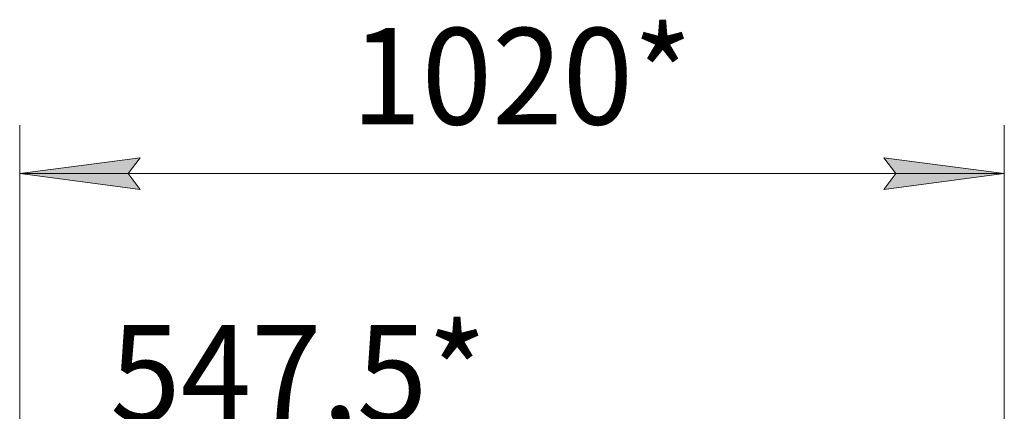
# Model space of a CAD drawing. Units: millimetres. Extents: x 0 to 21052, y -4 to 7425.
# Drawn here: x 5841 to 6862, y 6197 to 6603 of the extents above; entities that cross this region are included whole.
import ezdxf

# ---------------------------------------------------------------- set-up
doc = ezdxf.new("R2010")
doc.units = ezdxf.units.MM
doc.linetypes.add('K5LT_THIN', pattern=[0])
doc.layers.add('DIM', color=6, linetype='Continuous', true_color=0xff00ff)
doc.styles.add('KTEXTSTYLE', font='GOST_A.TTF', dxfattribs={"width": 0.96, "height": 5})

msp = doc.modelspace()

# ---------------------------------------------------------------- hatches: boundary and pattern name
at = {"layer": 'DIM'}
for points in [[(5966.2, 6427.1), (5953.7, 6443.6), (5966.2, 6460), (5841.2, 6443.6)], [(6861.9, 6443.6), (6736.9, 6460), (6749.4, 6443.6), (6736.9, 6427.1)]]:
    msp.add_hatch(color=7, dxfattribs=at).paths.add_polyline_path(points)

# ---------------------------------------------------------------- linework, layer by layer
at = {"layer": 'DIM', "color": 7, "linetype": 'K5LT_THIN', "lineweight": 18}
for p, q in [((5841.2, 5886.8), (5841.2, 6493.6)), ((6861.9, 5794.8), (6861.9, 6493.6)), ((5841.2, 6443.6), (5966.2, 6460)), ((5966.2, 6460), (5953.7, 6443.6)), ((6749.4, 6443.6), (6736.9, 6460)), ((6736.9, 6460), (6861.9, 6443.6)), ((5966.2, 6427.1), (5841.2, 6443.6)), ((6861.9, 6443.6), (5841.2, 6443.6)), ((5953.7, 6443.6), (5966.2, 6427.1)), ((6861.9, 6443.6), (6736.9, 6427.1)), ((6736.9, 6427.1), (6749.4, 6443.6))]:
    msp.add_line(p, q, dxfattribs=at)

# ---------------------------------------------------------------- texts
at = {"layer": 'DIM', "color": 7, "style": 'KTEXTSTYLE', "oblique": 15, "width": 0.965}
for s, p in [('1020*', (6184.8, 6494.4)), ('547,5*', (5935, 6186.5))]:
    msp.add_text(s, height=100, dxfattribs=at).set_placement(p)

doc.saveas('drawing.dxf')
